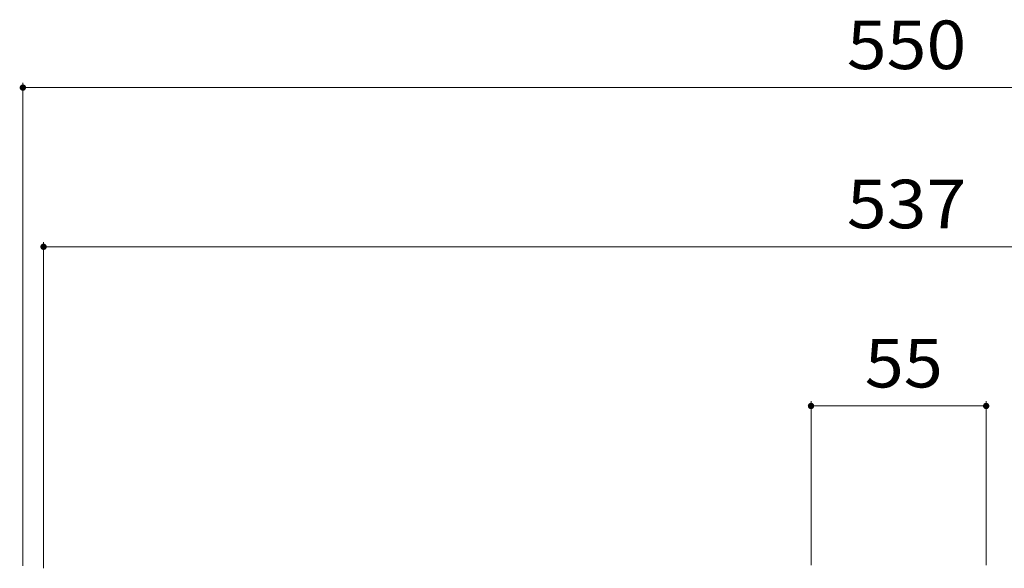
# Model space of a CAD drawing. Units: millimetres. Extents: x -1509 to 1953, y -1375 to 1322.
# Drawn here: x 464 to 773, y -458 to -286 of the extents above; entities that cross this region are included whole.
import ezdxf

# ---------------------------------------------------------------- set-up
doc = ezdxf.new("R2010")
doc.units = ezdxf.units.MM
doc.header["$LTSCALE"] = 5
doc.layers.add('E-4_文字', color=7, linetype='Continuous')
doc.styles.add('ＭＳ ゴシック', font='txt', dxfattribs={"height": 1})

msp = doc.modelspace()

# ---------------------------------------------------------------- linework, layer by layer
at = {"layer": 'E-4_文字', "color": 7, "linetype": 'Continuous', "lineweight": 9}
for p, q in [((464.57, -305.63), (464.57, -457.33)), ((464.57, -307.13), (1014.57, -307.13)), ((471.07, -355.63), (471.07, -458.13)), ((471.07, -357.13), (1008.07, -357.13)), ((712.07, -405.63), (712.07, -457.13)), ((712.07, -407.13), (767.07, -407.13)), ((767.07, -405.63), (767.07, -457.13))]:
    msp.add_line(p, q, dxfattribs=at)
at = {"layer": 'E-4_文字', "color": 7, "linetype": 'Continuous', "lineweight": 9, "const_width": 1}
for points in [[(465.07, -307.13, 0.414214), (464.57, -306.63, 0.414214), (464.07, -307.13, 0.414214), (464.57, -307.63, 0.414214)], [(471.57, -357.13, 0.414214), (471.07, -356.63, 0.414214), (470.57, -357.13, 0.414214), (471.07, -357.63, 0.414214)], [(712.57, -407.13, 0.414214), (712.07, -406.63, 0.414214), (711.57, -407.13, 0.414214), (712.07, -407.63, 0.414214)], [(767.57, -407.13, 0.414214), (767.07, -406.63, 0.414214), (766.57, -407.13, 0.414214), (767.07, -407.63, 0.414214)]]:
    msp.add_lwpolyline(points, format="xyb", close=True, dxfattribs=at)

# ---------------------------------------------------------------- texts
at = {"layer": 'E-4_文字', "color": 2, "linetype": 'Continuous', "lineweight": 211, "style": 'ＭＳ ゴシック'}
for s, width, p in [('550', 1.083333, (723.32, -301.31)), ('537', 1.083333, (723.32, -351.31)), ('55', 1.0625, (728.95, -401.31))]:
    msp.add_text(s, height=15.24, dxfattribs=dict(at, width=width)).set_placement(p)

doc.saveas('drawing.dxf')
